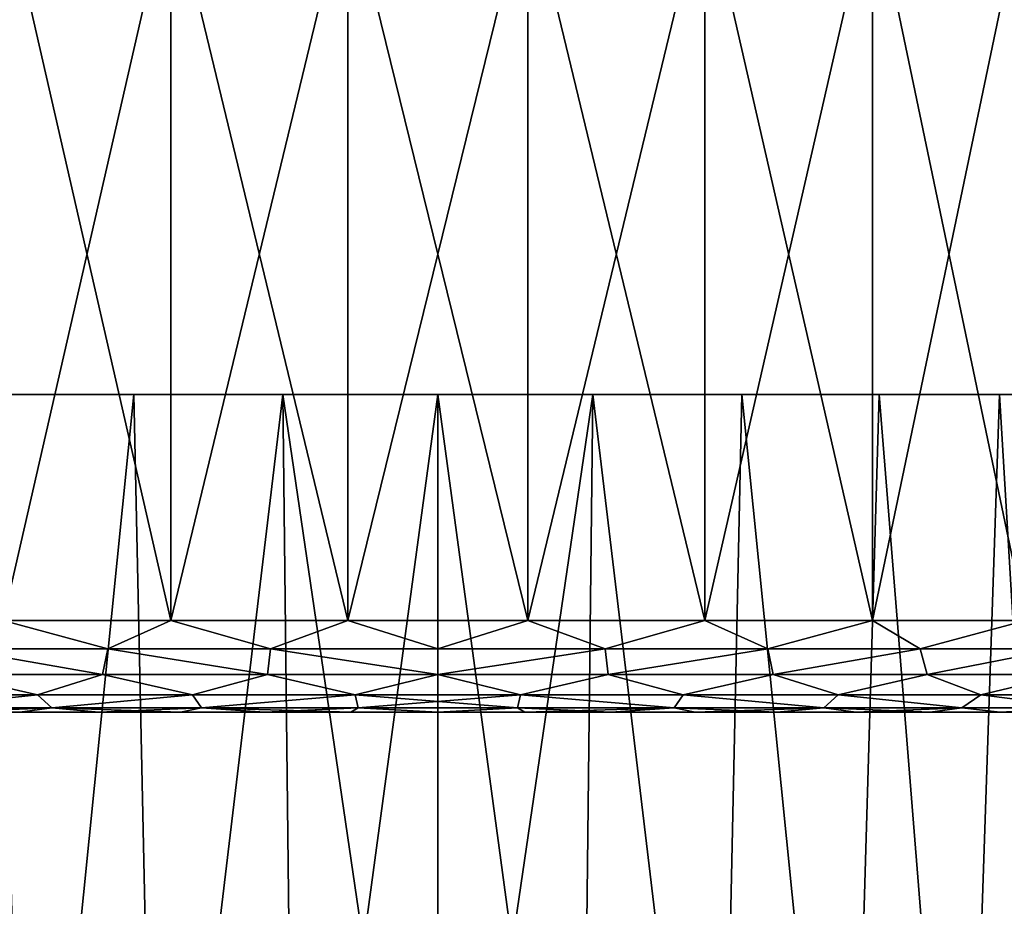
# Model space of a CAD drawing. Units: millimetres. Extents: x -231 to -21, y 24 to 152.
# Drawn here: x -208 to -192, y 53 to 68 of the extents above; entities that cross this region are included whole.
import ezdxf

# ---------------------------------------------------------------- set-up
doc = ezdxf.new("R2010")
doc.units = ezdxf.units.MM
doc.header["$LTSCALE"] = 65.185185
for name, color, linetype in [('115', 7, 'CONTINUOUS'), ('116', 7, 'CONTINUOUS'), ('117', 7, 'CONTINUOUS'), ('118', 7, 'CONTINUOUS'), ('121', 7, 'CONTINUOUS'), ('122', 7, 'CONTINUOUS'), ('123', 7, 'CONTINUOUS')]:
    doc.layers.add(name, color=color, linetype=linetype)

msp = doc.modelspace()

# ---------------------------------------------------------------- linework, layer by layer
at = {"layer": '115', "linetype": 'Continuous'}
for points in [[(-205.362, 70.067, -120.697), (-208.109, 70.067, -119.636), (-205.362, 58.067, -120.697), (-205.362, 70.067, -120.697)], [(-205.362, 58.067, -120.697), (-208.109, 70.067, -119.636), (-208.109, 58.067, -119.636), (-205.362, 58.067, -120.697)], [(-202.468, 70.067, -121.237), (-205.362, 70.067, -120.697), (-202.468, 58.067, -121.237), (-202.468, 70.067, -121.237)], [(-202.468, 58.067, -121.237), (-205.362, 70.067, -120.697), (-205.362, 58.067, -120.697), (-202.468, 58.067, -121.237)], [(-199.524, 70.067, -121.237), (-202.468, 70.067, -121.237), (-199.524, 58.067, -121.237), (-199.524, 70.067, -121.237)], [(-199.524, 58.067, -121.237), (-202.468, 70.067, -121.237), (-202.468, 58.067, -121.237), (-199.524, 58.067, -121.237)], [(-196.629, 70.067, -120.697), (-199.524, 70.067, -121.237), (-196.629, 58.067, -120.697), (-196.629, 70.067, -120.697)], [(-196.629, 58.067, -120.697), (-199.524, 70.067, -121.237), (-199.524, 58.067, -121.237), (-196.629, 58.067, -120.697)], [(-193.883, 70.067, -119.636), (-196.629, 70.067, -120.697), (-193.883, 58.067, -119.636), (-193.883, 70.067, -119.636)], [(-193.883, 58.067, -119.636), (-196.629, 70.067, -120.697), (-196.629, 58.067, -120.697), (-193.883, 58.067, -119.636)], [(-191.377, 70.067, -118.09), (-193.883, 70.067, -119.636), (-191.377, 58.067, -118.09), (-191.377, 70.067, -118.09)], [(-191.377, 58.067, -118.09), (-193.883, 70.067, -119.636), (-193.883, 58.067, -119.636), (-191.377, 58.067, -118.09)]]:
    msp.add_3dface(points, dxfattribs=at)
at = {"layer": '116', "linetype": 'Continuous'}
for points in [[(-208.109, 58.067, -119.636), (-208.89, 57.604, -119.137), (-206.393, 57.604, -120.289), (-208.109, 58.067, -119.636)], [(-205.362, 58.067, -120.697), (-208.109, 58.067, -119.636), (-206.393, 57.604, -120.289), (-205.362, 58.067, -120.697)], [(-205.362, 58.067, -120.697), (-206.393, 57.604, -120.289), (-203.735, 57.604, -120.994), (-205.362, 58.067, -120.697)], [(-202.468, 58.067, -121.237), (-205.362, 58.067, -120.697), (-203.735, 57.604, -120.994), (-202.468, 58.067, -121.237)], [(-202.468, 58.067, -121.237), (-203.735, 57.604, -120.994), (-200.996, 57.604, -121.231), (-202.468, 58.067, -121.237)], [(-199.524, 58.067, -121.237), (-202.468, 58.067, -121.237), (-200.996, 57.604, -121.231), (-199.524, 58.067, -121.237)], [(-199.524, 58.067, -121.237), (-200.996, 57.604, -121.231), (-198.256, 57.604, -120.994), (-199.524, 58.067, -121.237)], [(-196.629, 58.067, -120.697), (-199.524, 58.067, -121.237), (-198.256, 57.604, -120.994), (-196.629, 58.067, -120.697)], [(-196.629, 58.067, -120.697), (-198.256, 57.604, -120.994), (-195.598, 57.604, -120.289), (-196.629, 58.067, -120.697)], [(-193.883, 58.067, -119.636), (-196.629, 58.067, -120.697), (-195.598, 57.604, -120.289), (-193.883, 58.067, -119.636)], [(-193.883, 58.067, -119.636), (-195.598, 57.604, -120.289), (-193.101, 57.604, -119.137), (-193.883, 58.067, -119.636)], [(-191.377, 58.067, -118.09), (-193.883, 58.067, -119.636), (-193.101, 57.604, -119.137), (-191.377, 58.067, -118.09)], [(-191.377, 58.067, -118.09), (-193.101, 57.604, -119.137), (-190.84, 57.604, -117.573), (-191.377, 58.067, -118.09)], [(-209.005, 57.185, -118.823), (-206.48, 57.185, -120.03), (-208.89, 57.604, -119.137), (-209.005, 57.185, -118.823)], [(-208.89, 57.604, -119.137), (-206.48, 57.185, -120.03), (-206.393, 57.604, -120.289), (-208.89, 57.604, -119.137)], [(-206.48, 57.185, -120.03), (-203.782, 57.185, -120.769), (-206.393, 57.604, -120.289), (-206.48, 57.185, -120.03)], [(-206.393, 57.604, -120.289), (-203.782, 57.185, -120.769), (-203.735, 57.604, -120.994), (-206.393, 57.604, -120.289)], [(-203.782, 57.185, -120.769), (-200.996, 57.185, -121.018), (-203.735, 57.604, -120.994), (-203.782, 57.185, -120.769)], [(-203.735, 57.604, -120.994), (-200.996, 57.185, -121.018), (-200.996, 57.604, -121.231), (-203.735, 57.604, -120.994)], [(-200.996, 57.185, -121.018), (-198.209, 57.185, -120.769), (-198.256, 57.604, -120.994), (-200.996, 57.185, -121.018)], [(-200.996, 57.604, -121.231), (-200.996, 57.185, -121.018), (-198.256, 57.604, -120.994), (-200.996, 57.604, -121.231)], [(-198.256, 57.604, -120.994), (-198.209, 57.185, -120.769), (-195.598, 57.604, -120.289), (-198.256, 57.604, -120.994)], [(-198.209, 57.185, -120.769), (-195.511, 57.185, -120.029), (-195.598, 57.604, -120.289), (-198.209, 57.185, -120.769)], [(-195.598, 57.604, -120.289), (-195.511, 57.185, -120.029), (-193.101, 57.604, -119.137), (-195.598, 57.604, -120.289)], [(-195.511, 57.185, -120.029), (-192.987, 57.185, -118.823), (-193.101, 57.604, -119.137), (-195.511, 57.185, -120.029)], [(-193.101, 57.604, -119.137), (-192.987, 57.185, -118.823), (-190.84, 57.604, -117.573), (-193.101, 57.604, -119.137)], [(-192.987, 57.185, -118.823), (-190.716, 57.185, -117.189), (-190.84, 57.604, -117.573), (-192.987, 57.185, -118.823)], [(-209.884, 56.853, -117.857), (-207.548, 56.853, -119.22), (-209.005, 57.185, -118.823), (-209.884, 56.853, -117.857)], [(-209.005, 57.185, -118.823), (-207.548, 56.853, -119.22), (-206.48, 57.185, -120.03), (-209.005, 57.185, -118.823)], [(-207.548, 56.853, -119.22), (-205.01, 56.853, -120.152), (-206.48, 57.185, -120.03), (-207.548, 56.853, -119.22)], [(-206.48, 57.185, -120.03), (-205.01, 56.853, -120.152), (-203.782, 57.185, -120.769), (-206.48, 57.185, -120.03)], [(-205.01, 56.853, -120.152), (-202.348, 56.853, -120.626), (-203.782, 57.185, -120.769), (-205.01, 56.853, -120.152)], [(-203.782, 57.185, -120.769), (-202.348, 56.853, -120.626), (-200.996, 57.185, -121.018), (-203.782, 57.185, -120.769)], [(-202.348, 56.853, -120.626), (-199.644, 56.853, -120.626), (-200.996, 57.185, -121.018), (-202.348, 56.853, -120.626)], [(-200.996, 57.185, -121.018), (-199.644, 56.853, -120.626), (-198.209, 57.185, -120.769), (-200.996, 57.185, -121.018)], [(-199.644, 56.853, -120.626), (-196.982, 56.853, -120.152), (-198.209, 57.185, -120.769), (-199.644, 56.853, -120.626)], [(-198.209, 57.185, -120.769), (-196.982, 56.853, -120.152), (-195.511, 57.185, -120.029), (-198.209, 57.185, -120.769)], [(-196.982, 56.853, -120.152), (-194.443, 56.853, -119.22), (-195.511, 57.185, -120.029), (-196.982, 56.853, -120.152)], [(-195.511, 57.185, -120.029), (-194.443, 56.853, -119.22), (-192.987, 57.185, -118.823), (-195.511, 57.185, -120.029)], [(-194.443, 56.853, -119.22), (-192.108, 56.853, -117.857), (-192.987, 57.185, -118.823), (-194.443, 56.853, -119.22)], [(-192.987, 57.185, -118.823), (-192.108, 56.853, -117.857), (-190.716, 57.185, -117.189), (-192.987, 57.185, -118.823)], [(-192.108, 56.853, -117.857), (-190.047, 56.853, -116.107), (-190.716, 57.185, -117.189), (-192.108, 56.853, -117.857)], [(-209.884, 56.853, -117.857), (-209.568, 56.64, -117.568), (-207.548, 56.853, -119.22), (-209.884, 56.853, -117.857)], [(-209.568, 56.64, -117.568), (-207.311, 56.64, -118.869), (-207.548, 56.853, -119.22), (-209.568, 56.64, -117.568)], [(-207.548, 56.853, -119.22), (-207.311, 56.64, -118.869), (-205.01, 56.853, -120.152), (-207.548, 56.853, -119.22)], [(-207.311, 56.64, -118.869), (-204.863, 56.64, -119.758), (-205.01, 56.853, -120.152), (-207.311, 56.64, -118.869)], [(-205.01, 56.853, -120.152), (-204.863, 56.64, -119.758), (-202.348, 56.853, -120.626), (-205.01, 56.853, -120.152)], [(-204.863, 56.64, -119.758), (-202.298, 56.64, -120.21), (-202.348, 56.853, -120.626), (-204.863, 56.64, -119.758)], [(-202.298, 56.64, -120.21), (-199.693, 56.64, -120.21), (-202.348, 56.853, -120.626), (-202.298, 56.64, -120.21)], [(-202.348, 56.853, -120.626), (-199.693, 56.64, -120.21), (-199.644, 56.853, -120.626), (-202.348, 56.853, -120.626)], [(-199.693, 56.64, -120.21), (-197.128, 56.64, -119.758), (-199.644, 56.853, -120.626), (-199.693, 56.64, -120.21)], [(-199.644, 56.853, -120.626), (-197.128, 56.64, -119.758), (-196.982, 56.853, -120.152), (-199.644, 56.853, -120.626)], [(-197.128, 56.64, -119.758), (-194.68, 56.64, -118.869), (-196.982, 56.853, -120.152), (-197.128, 56.64, -119.758)], [(-196.982, 56.853, -120.152), (-194.68, 56.64, -118.869), (-194.443, 56.853, -119.22), (-196.982, 56.853, -120.152)], [(-194.68, 56.64, -118.869), (-192.424, 56.64, -117.568), (-194.443, 56.853, -119.22), (-194.68, 56.64, -118.869)], [(-194.443, 56.853, -119.22), (-192.424, 56.64, -117.568), (-192.108, 56.853, -117.857), (-194.443, 56.853, -119.22)], [(-192.424, 56.64, -117.568), (-190.427, 56.64, -115.895), (-192.108, 56.853, -117.857), (-192.424, 56.64, -117.568)], [(-192.108, 56.853, -117.857), (-190.427, 56.64, -115.895), (-190.047, 56.853, -116.107), (-192.108, 56.853, -117.857)], [(-207.311, 56.64, -118.869), (-209.568, 56.64, -117.568), (-207.835, 56.567, -118.09), (-207.311, 56.64, -118.869)], [(-207.835, 56.567, -118.09), (-209.568, 56.64, -117.568), (-209.053, 56.567, -117.36), (-207.835, 56.567, -118.09)], [(-206.546, 56.567, -118.7), (-207.311, 56.64, -118.869), (-207.835, 56.567, -118.09), (-206.546, 56.567, -118.7)], [(-204.863, 56.64, -119.758), (-207.311, 56.64, -118.869), (-205.208, 56.567, -119.179), (-204.863, 56.64, -119.758)], [(-205.208, 56.567, -119.179), (-207.311, 56.64, -118.869), (-206.546, 56.567, -118.7), (-205.208, 56.567, -119.179)], [(-203.825, 56.567, -119.525), (-204.863, 56.64, -119.758), (-205.208, 56.567, -119.179), (-203.825, 56.567, -119.525)], [(-202.298, 56.64, -120.21), (-204.863, 56.64, -119.758), (-202.419, 56.567, -119.735), (-202.298, 56.64, -120.21)], [(-202.419, 56.567, -119.735), (-204.863, 56.64, -119.758), (-203.825, 56.567, -119.525), (-202.419, 56.567, -119.735)], [(-200.996, 56.567, -119.804), (-202.298, 56.64, -120.21), (-202.419, 56.567, -119.735), (-200.996, 56.567, -119.804)], [(-199.693, 56.64, -120.21), (-202.298, 56.64, -120.21), (-200.996, 56.567, -119.804), (-199.693, 56.64, -120.21)], [(-199.574, 56.567, -119.735), (-199.693, 56.64, -120.21), (-200.996, 56.567, -119.804), (-199.574, 56.567, -119.735)], [(-197.128, 56.64, -119.758), (-199.693, 56.64, -120.21), (-198.167, 56.567, -119.525), (-197.128, 56.64, -119.758)], [(-198.167, 56.567, -119.525), (-199.693, 56.64, -120.21), (-199.574, 56.567, -119.735), (-198.167, 56.567, -119.525)], [(-196.784, 56.567, -119.179), (-197.128, 56.64, -119.758), (-198.167, 56.567, -119.525), (-196.784, 56.567, -119.179)], [(-194.68, 56.64, -118.869), (-197.128, 56.64, -119.758), (-195.447, 56.567, -118.7), (-194.68, 56.64, -118.869)], [(-195.447, 56.567, -118.7), (-197.128, 56.64, -119.758), (-196.784, 56.567, -119.179), (-195.447, 56.567, -118.7)], [(-194.157, 56.567, -118.09), (-194.68, 56.64, -118.869), (-195.447, 56.567, -118.7), (-194.157, 56.567, -118.09)], [(-192.424, 56.64, -117.568), (-194.68, 56.64, -118.869), (-192.94, 56.567, -117.36), (-192.424, 56.64, -117.568)], [(-192.94, 56.567, -117.36), (-194.68, 56.64, -118.869), (-194.157, 56.567, -118.09), (-192.94, 56.567, -117.36)], [(-191.793, 56.567, -116.51), (-192.424, 56.64, -117.568), (-192.94, 56.567, -117.36), (-191.793, 56.567, -116.51)], [(-190.427, 56.64, -115.895), (-192.424, 56.64, -117.568), (-191.793, 56.567, -116.51), (-190.427, 56.64, -115.895)], [(-190.742, 56.567, -115.556), (-190.427, 56.64, -115.895), (-191.793, 56.567, -116.51), (-190.742, 56.567, -115.556)]]:
    msp.add_3dface(points, dxfattribs=at)
at = {"layer": '117', "linetype": 'Continuous'}
for points in [[(-208.89, 57.604, -91.472), (-208.109, 58.067, -90.973), (-206.393, 57.604, -90.32), (-208.89, 57.604, -91.472)], [(-208.109, 58.067, -90.973), (-205.362, 58.067, -89.912), (-206.393, 57.604, -90.32), (-208.109, 58.067, -90.973)], [(-206.393, 57.604, -90.32), (-205.362, 58.067, -89.912), (-203.735, 57.604, -89.615), (-206.393, 57.604, -90.32)], [(-205.362, 58.067, -89.912), (-202.468, 58.067, -89.372), (-203.735, 57.604, -89.615), (-205.362, 58.067, -89.912)], [(-203.735, 57.604, -89.615), (-202.468, 58.067, -89.372), (-200.996, 57.604, -89.378), (-203.735, 57.604, -89.615)], [(-202.468, 58.067, -89.372), (-199.524, 58.067, -89.372), (-200.996, 57.604, -89.378), (-202.468, 58.067, -89.372)], [(-200.996, 57.604, -89.378), (-199.524, 58.067, -89.372), (-198.256, 57.604, -89.615), (-200.996, 57.604, -89.378)], [(-199.524, 58.067, -89.372), (-196.629, 58.067, -89.912), (-198.256, 57.604, -89.615), (-199.524, 58.067, -89.372)], [(-198.256, 57.604, -89.615), (-196.629, 58.067, -89.912), (-195.598, 57.604, -90.32), (-198.256, 57.604, -89.615)], [(-196.629, 58.067, -89.912), (-193.883, 58.067, -90.973), (-195.598, 57.604, -90.32), (-196.629, 58.067, -89.912)], [(-195.598, 57.604, -90.32), (-193.883, 58.067, -90.973), (-193.101, 57.604, -91.472), (-195.598, 57.604, -90.32)], [(-193.883, 58.067, -90.973), (-191.377, 58.067, -92.519), (-193.101, 57.604, -91.472), (-193.883, 58.067, -90.973)], [(-193.101, 57.604, -91.472), (-191.377, 58.067, -92.519), (-190.84, 57.604, -93.036), (-193.101, 57.604, -91.472)], [(-209.005, 57.185, -91.786), (-208.89, 57.604, -91.472), (-206.481, 57.185, -90.58), (-209.005, 57.185, -91.786)], [(-208.89, 57.604, -91.472), (-206.393, 57.604, -90.32), (-206.481, 57.185, -90.58), (-208.89, 57.604, -91.472)], [(-206.481, 57.185, -90.58), (-206.393, 57.604, -90.32), (-203.782, 57.185, -89.84), (-206.481, 57.185, -90.58)], [(-206.393, 57.604, -90.32), (-203.735, 57.604, -89.615), (-203.782, 57.185, -89.84), (-206.393, 57.604, -90.32)], [(-203.782, 57.185, -89.84), (-203.735, 57.604, -89.615), (-200.996, 57.185, -89.591), (-203.782, 57.185, -89.84)], [(-203.735, 57.604, -89.615), (-200.996, 57.604, -89.378), (-200.996, 57.185, -89.591), (-203.735, 57.604, -89.615)], [(-200.996, 57.604, -89.378), (-198.256, 57.604, -89.615), (-200.996, 57.185, -89.591), (-200.996, 57.604, -89.378)], [(-200.996, 57.185, -89.591), (-198.256, 57.604, -89.615), (-198.209, 57.185, -89.84), (-200.996, 57.185, -89.591)], [(-198.256, 57.604, -89.615), (-195.598, 57.604, -90.32), (-198.209, 57.185, -89.84), (-198.256, 57.604, -89.615)], [(-198.209, 57.185, -89.84), (-195.598, 57.604, -90.32), (-195.511, 57.185, -90.58), (-198.209, 57.185, -89.84)], [(-195.598, 57.604, -90.32), (-193.101, 57.604, -91.472), (-195.511, 57.185, -90.58), (-195.598, 57.604, -90.32)], [(-195.511, 57.185, -90.58), (-193.101, 57.604, -91.472), (-192.987, 57.185, -91.786), (-195.511, 57.185, -90.58)], [(-193.101, 57.604, -91.472), (-190.84, 57.604, -93.036), (-192.987, 57.185, -91.786), (-193.101, 57.604, -91.472)], [(-192.987, 57.185, -91.786), (-190.84, 57.604, -93.036), (-190.716, 57.185, -93.42), (-192.987, 57.185, -91.786)], [(-209.884, 56.853, -92.752), (-209.005, 57.185, -91.786), (-207.548, 56.853, -91.389), (-209.884, 56.853, -92.752)], [(-209.005, 57.185, -91.786), (-206.481, 57.185, -90.58), (-207.548, 56.853, -91.389), (-209.005, 57.185, -91.786)], [(-207.548, 56.853, -91.389), (-206.481, 57.185, -90.58), (-205.01, 56.853, -90.457), (-207.548, 56.853, -91.389)], [(-206.481, 57.185, -90.58), (-203.782, 57.185, -89.84), (-205.01, 56.853, -90.457), (-206.481, 57.185, -90.58)], [(-205.01, 56.853, -90.457), (-203.782, 57.185, -89.84), (-202.348, 56.853, -89.983), (-205.01, 56.853, -90.457)], [(-203.782, 57.185, -89.84), (-200.996, 57.185, -89.591), (-202.348, 56.853, -89.983), (-203.782, 57.185, -89.84)], [(-202.348, 56.853, -89.983), (-200.996, 57.185, -89.591), (-199.644, 56.853, -89.983), (-202.348, 56.853, -89.983)], [(-200.996, 57.185, -89.591), (-198.209, 57.185, -89.84), (-199.644, 56.853, -89.983), (-200.996, 57.185, -89.591)], [(-199.644, 56.853, -89.983), (-198.209, 57.185, -89.84), (-196.981, 56.853, -90.457), (-199.644, 56.853, -89.983)], [(-198.209, 57.185, -89.84), (-195.511, 57.185, -90.58), (-196.981, 56.853, -90.457), (-198.209, 57.185, -89.84)], [(-196.981, 56.853, -90.457), (-195.511, 57.185, -90.58), (-194.443, 56.853, -91.389), (-196.981, 56.853, -90.457)], [(-195.511, 57.185, -90.58), (-192.987, 57.185, -91.786), (-194.443, 56.853, -91.389), (-195.511, 57.185, -90.58)], [(-194.443, 56.853, -91.389), (-192.987, 57.185, -91.786), (-192.108, 56.853, -92.752), (-194.443, 56.853, -91.389)], [(-192.987, 57.185, -91.786), (-190.716, 57.185, -93.42), (-192.108, 56.853, -92.752), (-192.987, 57.185, -91.786)], [(-192.108, 56.853, -92.752), (-190.716, 57.185, -93.42), (-190.047, 56.853, -94.502), (-192.108, 56.853, -92.752)], [(-209.884, 56.853, -92.752), (-207.548, 56.853, -91.389), (-209.568, 56.64, -93.041), (-209.884, 56.853, -92.752)], [(-209.568, 56.64, -93.041), (-207.548, 56.853, -91.389), (-207.311, 56.64, -91.741), (-209.568, 56.64, -93.041)], [(-207.548, 56.853, -91.389), (-205.01, 56.853, -90.457), (-207.311, 56.64, -91.741), (-207.548, 56.853, -91.389)], [(-207.311, 56.64, -91.741), (-205.01, 56.853, -90.457), (-204.863, 56.64, -90.851), (-207.311, 56.64, -91.741)], [(-205.01, 56.853, -90.457), (-202.348, 56.853, -89.983), (-204.863, 56.64, -90.851), (-205.01, 56.853, -90.457)], [(-204.863, 56.64, -90.851), (-202.348, 56.853, -89.983), (-202.298, 56.64, -90.399), (-204.863, 56.64, -90.851)], [(-202.348, 56.853, -89.983), (-199.644, 56.853, -89.983), (-202.298, 56.64, -90.399), (-202.348, 56.853, -89.983)], [(-202.298, 56.64, -90.399), (-199.644, 56.853, -89.983), (-199.693, 56.64, -90.399), (-202.298, 56.64, -90.399)], [(-199.693, 56.64, -90.399), (-199.644, 56.853, -89.983), (-197.128, 56.64, -90.851), (-199.693, 56.64, -90.399)], [(-199.644, 56.853, -89.983), (-196.981, 56.853, -90.457), (-197.128, 56.64, -90.851), (-199.644, 56.853, -89.983)], [(-197.128, 56.64, -90.851), (-196.981, 56.853, -90.457), (-194.68, 56.64, -91.741), (-197.128, 56.64, -90.851)], [(-196.981, 56.853, -90.457), (-194.443, 56.853, -91.389), (-194.68, 56.64, -91.741), (-196.981, 56.853, -90.457)], [(-194.68, 56.64, -91.741), (-194.443, 56.853, -91.389), (-192.424, 56.64, -93.041), (-194.68, 56.64, -91.741)], [(-194.443, 56.853, -91.389), (-192.108, 56.853, -92.752), (-192.424, 56.64, -93.041), (-194.443, 56.853, -91.389)], [(-192.424, 56.64, -93.041), (-192.108, 56.853, -92.752), (-190.427, 56.64, -94.714), (-192.424, 56.64, -93.041)], [(-192.108, 56.853, -92.752), (-190.047, 56.853, -94.502), (-190.427, 56.64, -94.714), (-192.108, 56.853, -92.752)], [(-209.568, 56.64, -93.041), (-207.311, 56.64, -91.741), (-209.052, 56.567, -93.249), (-209.568, 56.64, -93.041)], [(-209.052, 56.567, -93.249), (-207.311, 56.64, -91.741), (-207.835, 56.567, -92.519), (-209.052, 56.567, -93.249)], [(-207.835, 56.567, -92.519), (-207.311, 56.64, -91.741), (-206.545, 56.567, -91.909), (-207.835, 56.567, -92.519)], [(-207.311, 56.64, -91.741), (-204.863, 56.64, -90.851), (-206.545, 56.567, -91.909), (-207.311, 56.64, -91.741)], [(-206.545, 56.567, -91.909), (-204.863, 56.64, -90.851), (-205.207, 56.567, -91.43), (-206.545, 56.567, -91.909)], [(-205.207, 56.567, -91.43), (-204.863, 56.64, -90.851), (-203.824, 56.567, -91.084), (-205.207, 56.567, -91.43)], [(-204.863, 56.64, -90.851), (-202.298, 56.64, -90.399), (-203.824, 56.567, -91.084), (-204.863, 56.64, -90.851)], [(-203.824, 56.567, -91.084), (-202.298, 56.64, -90.399), (-202.418, 56.567, -90.874), (-203.824, 56.567, -91.084)], [(-202.418, 56.567, -90.874), (-202.298, 56.64, -90.399), (-200.995, 56.567, -90.805), (-202.418, 56.567, -90.874)], [(-202.298, 56.64, -90.399), (-199.693, 56.64, -90.399), (-200.995, 56.567, -90.805), (-202.298, 56.64, -90.399)], [(-200.995, 56.567, -90.805), (-199.693, 56.64, -90.399), (-199.573, 56.567, -90.875), (-200.995, 56.567, -90.805)], [(-199.693, 56.64, -90.399), (-197.128, 56.64, -90.851), (-199.573, 56.567, -90.875), (-199.693, 56.64, -90.399)], [(-199.573, 56.567, -90.875), (-197.128, 56.64, -90.851), (-198.166, 56.567, -91.084), (-199.573, 56.567, -90.875)], [(-198.166, 56.567, -91.084), (-197.128, 56.64, -90.851), (-196.783, 56.567, -91.43), (-198.166, 56.567, -91.084)], [(-197.128, 56.64, -90.851), (-194.68, 56.64, -91.741), (-196.783, 56.567, -91.43), (-197.128, 56.64, -90.851)], [(-196.783, 56.567, -91.43), (-194.68, 56.64, -91.741), (-195.446, 56.567, -91.909), (-196.783, 56.567, -91.43)], [(-195.446, 56.567, -91.909), (-194.68, 56.64, -91.741), (-194.156, 56.567, -92.519), (-195.446, 56.567, -91.909)], [(-194.68, 56.64, -91.741), (-192.424, 56.64, -93.041), (-194.156, 56.567, -92.519), (-194.68, 56.64, -91.741)], [(-194.156, 56.567, -92.519), (-192.424, 56.64, -93.041), (-192.939, 56.567, -93.25), (-194.156, 56.567, -92.519)], [(-192.939, 56.567, -93.25), (-192.424, 56.64, -93.041), (-191.792, 56.567, -94.1), (-192.939, 56.567, -93.25)], [(-192.424, 56.64, -93.041), (-190.427, 56.64, -94.714), (-191.792, 56.567, -94.1), (-192.424, 56.64, -93.041)], [(-191.792, 56.567, -94.1), (-190.427, 56.64, -94.714), (-190.741, 56.567, -95.054), (-191.792, 56.567, -94.1)]]:
    msp.add_3dface(points, dxfattribs=at)
at = {"layer": '118', "linetype": 'Continuous'}
for points in [[(-208.109, 70.067, -90.973), (-205.362, 70.067, -89.912), (-208.109, 58.067, -90.973), (-208.109, 70.067, -90.973)], [(-208.109, 58.067, -90.973), (-205.362, 70.067, -89.912), (-205.362, 58.067, -89.912), (-208.109, 58.067, -90.973)], [(-205.362, 70.067, -89.912), (-202.468, 70.067, -89.372), (-205.362, 58.067, -89.912), (-205.362, 70.067, -89.912)], [(-205.362, 58.067, -89.912), (-202.468, 70.067, -89.372), (-202.468, 58.067, -89.372), (-205.362, 58.067, -89.912)], [(-202.468, 70.067, -89.372), (-199.524, 70.067, -89.372), (-202.468, 58.067, -89.372), (-202.468, 70.067, -89.372)], [(-202.468, 58.067, -89.372), (-199.524, 70.067, -89.372), (-199.524, 58.067, -89.372), (-202.468, 58.067, -89.372)], [(-199.524, 70.067, -89.372), (-196.629, 70.067, -89.912), (-199.524, 58.067, -89.372), (-199.524, 70.067, -89.372)], [(-199.524, 58.067, -89.372), (-196.629, 70.067, -89.912), (-196.629, 58.067, -89.912), (-199.524, 58.067, -89.372)], [(-196.629, 70.067, -89.912), (-193.883, 70.067, -90.973), (-196.629, 58.067, -89.912), (-196.629, 70.067, -89.912)], [(-196.629, 58.067, -89.912), (-193.883, 70.067, -90.973), (-193.883, 58.067, -90.973), (-196.629, 58.067, -89.912)], [(-193.883, 70.067, -90.973), (-191.377, 70.067, -92.519), (-193.883, 58.067, -90.973), (-193.883, 70.067, -90.973)], [(-193.883, 58.067, -90.973), (-191.377, 70.067, -92.519), (-191.377, 58.067, -92.519), (-193.883, 58.067, -90.973)]]:
    msp.add_3dface(points, dxfattribs=at)
at = {"layer": '121', "linetype": 'Continuous'}
for points in [[(-209.053, 56.567, -117.36), (-210.199, 56.567, -116.509), (-205.974, 56.567, -117.313), (-209.053, 56.567, -117.36)], [(-205.974, 56.567, -117.313), (-210.199, 56.567, -116.509), (-208.221, 56.567, -116.111), (-205.974, 56.567, -117.313)], [(-210.198, 56.567, -94.1), (-209.052, 56.567, -93.249), (-205.975, 56.567, -93.296), (-210.198, 56.567, -94.1)], [(-208.222, 56.567, -94.499), (-210.198, 56.567, -94.1), (-205.975, 56.567, -93.296), (-208.222, 56.567, -94.499)], [(-207.835, 56.567, -118.09), (-209.053, 56.567, -117.36), (-203.534, 56.567, -118.054), (-207.835, 56.567, -118.09)], [(-203.534, 56.567, -118.054), (-209.053, 56.567, -117.36), (-205.974, 56.567, -117.313), (-203.534, 56.567, -118.054)], [(-209.052, 56.567, -93.249), (-207.835, 56.567, -92.519), (-203.535, 56.567, -92.555), (-209.052, 56.567, -93.249)], [(-205.975, 56.567, -93.296), (-209.052, 56.567, -93.249), (-203.535, 56.567, -92.555), (-205.975, 56.567, -93.296)], [(-207.835, 56.567, -92.519), (-206.545, 56.567, -91.909), (-200.996, 56.567, -92.305), (-207.835, 56.567, -92.519)], [(-203.535, 56.567, -92.555), (-207.835, 56.567, -92.519), (-200.996, 56.567, -92.305), (-203.535, 56.567, -92.555)], [(-206.546, 56.567, -118.7), (-207.835, 56.567, -118.09), (-200.995, 56.567, -118.305), (-206.546, 56.567, -118.7)], [(-200.995, 56.567, -118.305), (-207.835, 56.567, -118.09), (-203.534, 56.567, -118.054), (-200.995, 56.567, -118.305)], [(-195.447, 56.567, -118.7), (-205.208, 56.567, -119.179), (-206.546, 56.567, -118.7), (-195.447, 56.567, -118.7)], [(-195.447, 56.567, -118.7), (-206.546, 56.567, -118.7), (-200.995, 56.567, -118.305), (-195.447, 56.567, -118.7)], [(-206.545, 56.567, -91.909), (-205.207, 56.567, -91.43), (-196.783, 56.567, -91.43), (-206.545, 56.567, -91.909)], [(-206.545, 56.567, -91.909), (-196.783, 56.567, -91.43), (-195.446, 56.567, -91.909), (-206.545, 56.567, -91.909)], [(-206.545, 56.567, -91.909), (-195.446, 56.567, -91.909), (-200.996, 56.567, -92.305), (-206.545, 56.567, -91.909)], [(-195.447, 56.567, -118.7), (-196.784, 56.567, -119.179), (-205.208, 56.567, -119.179), (-195.447, 56.567, -118.7)], [(-196.784, 56.567, -119.179), (-203.825, 56.567, -119.525), (-205.208, 56.567, -119.179), (-196.784, 56.567, -119.179)], [(-205.207, 56.567, -91.43), (-203.824, 56.567, -91.084), (-198.166, 56.567, -91.084), (-205.207, 56.567, -91.43)], [(-205.207, 56.567, -91.43), (-198.166, 56.567, -91.084), (-196.783, 56.567, -91.43), (-205.207, 56.567, -91.43)], [(-196.784, 56.567, -119.179), (-198.167, 56.567, -119.525), (-203.825, 56.567, -119.525), (-196.784, 56.567, -119.179)], [(-198.167, 56.567, -119.525), (-202.419, 56.567, -119.735), (-203.825, 56.567, -119.525), (-198.167, 56.567, -119.525)], [(-203.824, 56.567, -91.084), (-202.418, 56.567, -90.874), (-199.573, 56.567, -90.875), (-203.824, 56.567, -91.084)], [(-203.824, 56.567, -91.084), (-199.573, 56.567, -90.875), (-198.166, 56.567, -91.084), (-203.824, 56.567, -91.084)], [(-198.167, 56.567, -119.525), (-199.574, 56.567, -119.735), (-202.419, 56.567, -119.735), (-198.167, 56.567, -119.525)], [(-199.574, 56.567, -119.735), (-200.996, 56.567, -119.804), (-202.419, 56.567, -119.735), (-199.574, 56.567, -119.735)], [(-202.418, 56.567, -90.874), (-200.995, 56.567, -90.805), (-199.573, 56.567, -90.875), (-202.418, 56.567, -90.874)], [(-195.446, 56.567, -91.909), (-194.156, 56.567, -92.519), (-200.996, 56.567, -92.305), (-195.446, 56.567, -91.909)], [(-200.996, 56.567, -92.305), (-194.156, 56.567, -92.519), (-198.457, 56.567, -92.555), (-200.996, 56.567, -92.305)], [(-194.157, 56.567, -118.09), (-195.447, 56.567, -118.7), (-200.995, 56.567, -118.305), (-194.157, 56.567, -118.09)], [(-198.456, 56.567, -118.054), (-194.157, 56.567, -118.09), (-200.995, 56.567, -118.305), (-198.456, 56.567, -118.054)], [(-194.156, 56.567, -92.519), (-192.939, 56.567, -93.25), (-198.457, 56.567, -92.555), (-194.156, 56.567, -92.519)], [(-198.457, 56.567, -92.555), (-192.939, 56.567, -93.25), (-196.018, 56.567, -93.296), (-198.457, 56.567, -92.555)], [(-192.94, 56.567, -117.36), (-194.157, 56.567, -118.09), (-198.456, 56.567, -118.054), (-192.94, 56.567, -117.36)], [(-196.017, 56.567, -117.313), (-192.94, 56.567, -117.36), (-198.456, 56.567, -118.054), (-196.017, 56.567, -117.313)], [(-192.939, 56.567, -93.25), (-191.792, 56.567, -94.1), (-196.018, 56.567, -93.296), (-192.939, 56.567, -93.25)], [(-196.018, 56.567, -93.296), (-191.792, 56.567, -94.1), (-193.77, 56.567, -94.498), (-196.018, 56.567, -93.296)], [(-191.793, 56.567, -116.51), (-192.94, 56.567, -117.36), (-196.017, 56.567, -117.313), (-191.793, 56.567, -116.51)], [(-193.77, 56.567, -116.11), (-191.793, 56.567, -116.51), (-196.017, 56.567, -117.313), (-193.77, 56.567, -116.11)], [(-191.792, 56.567, -94.1), (-190.741, 56.567, -95.054), (-193.77, 56.567, -94.498), (-191.792, 56.567, -94.1)], [(-190.741, 56.567, -95.054), (-189.783, 56.567, -96.112), (-193.77, 56.567, -94.498), (-190.741, 56.567, -95.054)], [(-193.77, 56.567, -94.498), (-189.783, 56.567, -96.112), (-191.801, 56.567, -96.115), (-193.77, 56.567, -94.498)], [(-190.742, 56.567, -115.556), (-191.793, 56.567, -116.51), (-193.77, 56.567, -116.11), (-190.742, 56.567, -115.556)], [(-191.801, 56.567, -114.493), (-190.742, 56.567, -115.556), (-193.77, 56.567, -116.11), (-191.801, 56.567, -114.493)], [(-189.783, 56.567, -96.112), (-188.938, 56.567, -97.252), (-191.801, 56.567, -96.115), (-189.783, 56.567, -96.112)], [(-191.801, 56.567, -96.115), (-188.938, 56.567, -97.252), (-190.186, 56.567, -98.085), (-191.801, 56.567, -96.115)], [(-188.938, 56.567, -113.358), (-189.784, 56.567, -114.498), (-191.801, 56.567, -114.493), (-188.938, 56.567, -113.358)], [(-190.185, 56.567, -112.523), (-188.938, 56.567, -113.358), (-191.801, 56.567, -114.493), (-190.185, 56.567, -112.523)], [(-189.784, 56.567, -114.498), (-190.742, 56.567, -115.556), (-191.801, 56.567, -114.493), (-189.784, 56.567, -114.498)]]:
    msp.add_3dface(points, dxfattribs=at)
at = {"layer": '122', "linetype": 'Continuous'}
for points in [[(-209.605, 44.467, -115.046), (-208.218, 61.767, -116.114), (-207.711, 44.467, -116.436), (-209.605, 44.467, -115.046)], [(-207.711, 44.467, -94.173), (-208.218, 61.767, -94.495), (-209.605, 44.467, -95.564), (-207.711, 44.467, -94.173)], [(-208.218, 61.767, -116.114), (-205.971, 61.767, -117.315), (-207.711, 44.467, -116.436), (-208.218, 61.767, -116.114)], [(-205.971, 61.767, -93.294), (-208.218, 61.767, -94.495), (-207.711, 44.467, -94.173), (-205.971, 61.767, -93.294)], [(-207.711, 44.467, -116.436), (-205.971, 61.767, -117.315), (-205.598, 44.467, -117.463), (-207.711, 44.467, -116.436)], [(-205.598, 44.467, -93.147), (-205.971, 61.767, -93.294), (-207.711, 44.467, -94.173), (-205.598, 44.467, -93.147)], [(-205.971, 61.767, -117.315), (-203.532, 61.767, -118.055), (-205.598, 44.467, -117.463), (-205.971, 61.767, -117.315)], [(-203.532, 61.767, -92.554), (-205.971, 61.767, -93.294), (-205.598, 44.467, -93.147), (-203.532, 61.767, -92.554)], [(-205.598, 44.467, -117.463), (-203.532, 61.767, -118.055), (-203.335, 44.467, -118.092), (-205.598, 44.467, -117.463)], [(-203.335, 44.467, -92.517), (-203.532, 61.767, -92.554), (-205.598, 44.467, -93.147), (-203.335, 44.467, -92.517)], [(-203.532, 61.767, -118.055), (-200.996, 61.767, -118.305), (-203.335, 44.467, -118.092), (-203.532, 61.767, -118.055)], [(-200.996, 61.767, -92.305), (-203.532, 61.767, -92.554), (-200.996, 44.467, -92.305), (-200.996, 61.767, -92.305)], [(-200.996, 44.467, -92.305), (-203.532, 61.767, -92.554), (-203.335, 44.467, -92.517), (-200.996, 44.467, -92.305)], [(-203.335, 44.467, -118.092), (-200.996, 61.767, -118.305), (-200.996, 44.467, -118.305), (-203.335, 44.467, -118.092)]]:
    msp.add_3dface(points, dxfattribs=at)
at = {"layer": '123', "linetype": 'Continuous'}
for points in [[(-200.996, 44.467, -118.305), (-200.996, 61.767, -118.305), (-198.46, 61.767, -118.055), (-200.996, 44.467, -118.305)], [(-200.996, 61.767, -92.305), (-200.996, 44.467, -92.305), (-198.656, 44.467, -92.517), (-200.996, 61.767, -92.305)], [(-200.996, 61.767, -92.305), (-198.656, 44.467, -92.517), (-198.46, 61.767, -92.554), (-200.996, 61.767, -92.305)], [(-198.656, 44.467, -118.092), (-200.996, 44.467, -118.305), (-198.46, 61.767, -118.055), (-198.656, 44.467, -118.092)], [(-196.393, 44.467, -117.463), (-198.656, 44.467, -118.092), (-198.46, 61.767, -118.055), (-196.393, 44.467, -117.463)], [(-198.656, 44.467, -92.517), (-196.393, 44.467, -93.147), (-198.46, 61.767, -92.554), (-198.656, 44.467, -92.517)], [(-196.021, 61.767, -117.315), (-196.393, 44.467, -117.463), (-198.46, 61.767, -118.055), (-196.021, 61.767, -117.315)], [(-198.46, 61.767, -92.554), (-196.393, 44.467, -93.147), (-196.021, 61.767, -93.294), (-198.46, 61.767, -92.554)], [(-194.28, 44.467, -116.436), (-196.393, 44.467, -117.463), (-196.021, 61.767, -117.315), (-194.28, 44.467, -116.436)], [(-196.393, 44.467, -93.147), (-194.28, 44.467, -94.173), (-196.021, 61.767, -93.294), (-196.393, 44.467, -93.147)], [(-193.773, 61.767, -116.114), (-194.28, 44.467, -116.436), (-196.021, 61.767, -117.315), (-193.773, 61.767, -116.114)], [(-196.021, 61.767, -93.294), (-194.28, 44.467, -94.173), (-193.773, 61.767, -94.495), (-196.021, 61.767, -93.294)], [(-192.387, 44.467, -115.046), (-194.28, 44.467, -116.436), (-193.773, 61.767, -116.114), (-192.387, 44.467, -115.046)], [(-194.28, 44.467, -94.173), (-192.387, 44.467, -95.564), (-193.773, 61.767, -94.495), (-194.28, 44.467, -94.173)], [(-191.803, 61.767, -114.497), (-192.387, 44.467, -115.046), (-193.773, 61.767, -116.114), (-191.803, 61.767, -114.497)], [(-193.773, 61.767, -94.495), (-192.387, 44.467, -95.564), (-191.803, 61.767, -96.112), (-193.773, 61.767, -94.495)], [(-190.774, 44.467, -113.337), (-192.387, 44.467, -115.046), (-191.803, 61.767, -114.497), (-190.774, 44.467, -113.337)], [(-192.387, 44.467, -95.564), (-190.774, 44.467, -97.272), (-191.803, 61.767, -96.112), (-192.387, 44.467, -95.564)], [(-190.187, 61.767, -112.527), (-190.774, 44.467, -113.337), (-191.803, 61.767, -114.497), (-190.187, 61.767, -112.527)], [(-191.803, 61.767, -96.112), (-190.774, 44.467, -97.272), (-190.187, 61.767, -98.082), (-191.803, 61.767, -96.112)]]:
    msp.add_3dface(points, dxfattribs=at)

doc.saveas('drawing.dxf')
